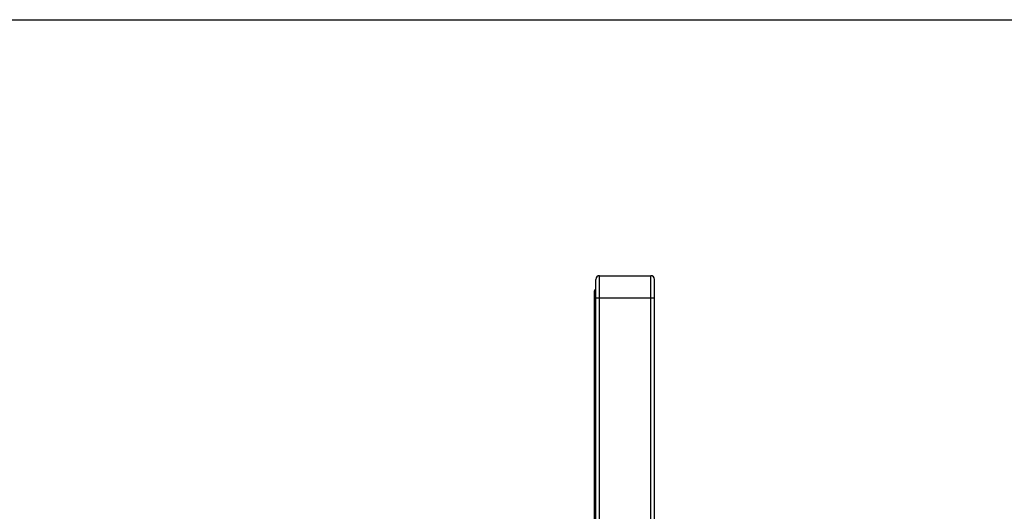
# Model space of a CAD drawing. Units: millimetres. Extents: x 21 to 1657, y 25 to 1164.
# Drawn here: x 558 to 1095, y 896 to 1164 of the extents above; entities that cross this region are included whole.
import ezdxf

# ---------------------------------------------------------------- set-up
doc = ezdxf.new("R2010")
doc.units = ezdxf.units.MM
doc.layers.add('细实线', color=7, linetype='Continuous')

msp = doc.modelspace()

# ---------------------------------------------------------------- linework, layer by layer
at = {"layer": '细实线'}
for p, q in [((20.59, 1164.46), (1656.86, 1164.46)), ((871.97, 756.78), (871.97, 1022.78)), ((873.97, 1024.78), (901.97, 1024.78)), ((873.97, 772.78), (873.97, 1024.78)), ((901.97, 772.78), (901.97, 1024.78)), ((903.97, 756.78), (903.97, 1022.78)), ((870.97, 1015.78), (870.97, 756.78)), ((871.97, 1012.78), (903.97, 1012.78)), ((871.97, 1005.78), (870.97, 1005.78))]:
    msp.add_line(p, q, dxfattribs=at)
for centre, start, end in [((873.97, 1022.78), 90, 180), ((901.97, 1022.78), 0, 90), ((872.97, 1015.78), 120.6005, 180)]:
    msp.add_arc(centre, 2, start, end, dxfattribs=at)

doc.saveas('drawing.dxf')
